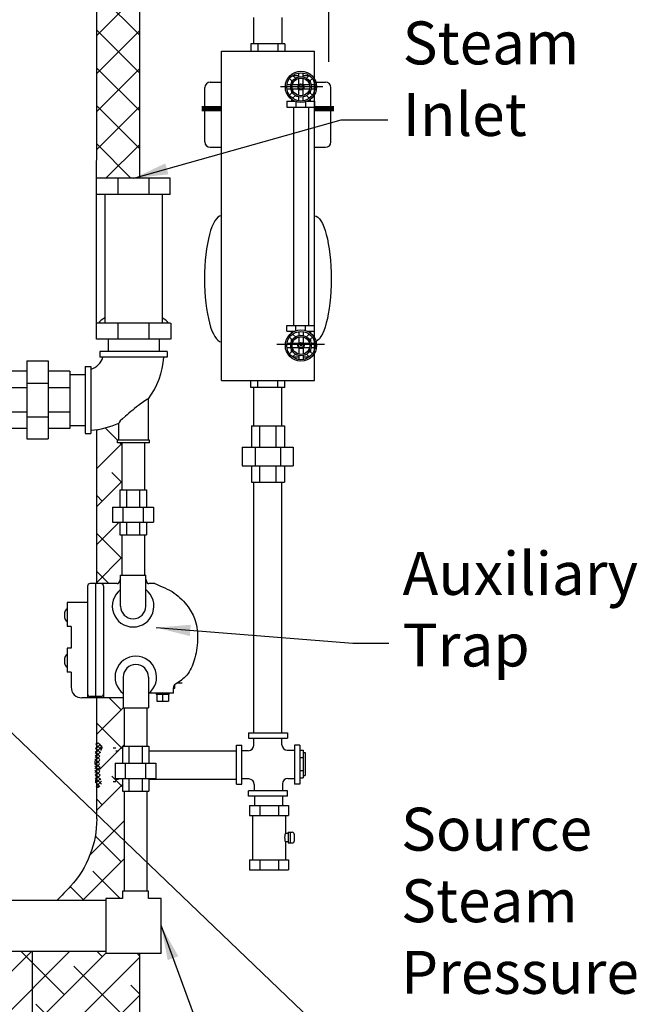
# Model space of a CAD drawing. Extents: x -230 to 10, y -37 to 146.
# Drawn here: x -183 to -155, y 6 to 52 of the extents above; entities that cross this region are included whole.
import ezdxf

# ---------------------------------------------------------------- set-up
doc = ezdxf.new("R2010")
doc.units = 0
doc.header["$LTSCALE"] = 0.25
doc.header["$MEASUREMENT"] = 0
doc.linetypes.add('ACAD_ISO07W100', pattern=[3.5, 0.5, -3])
doc.linetypes.add('CENTER', pattern=[2, 1.25, -0.25, 0.25, -0.25])
doc.layers.get('0').update_dxf_attribs({"color": 250, "linetype": 'CONTINUOUS'})
doc.layers.get('Defpoints').update_dxf_attribs({"linetype": 'CONTINUOUS'})
for name, color, linetype in [('1', 1, 'CONTINUOUS'), ('3', 5, 'CONTINUOUS'), ('C', 3, 'CENTER'), ('DIMTEXT', 3, 'CONTINUOUS'), ('H1', 6, 'ACAD_ISO07W100')]:
    doc.layers.add(name, color=color, linetype=linetype)
doc.styles.add('TXT', font='txt')
doc.dimstyles.get("Standard").update_dxf_attribs({"dimtxt": 0.18, "dimasz": 0.18, "dimexe": 0.18, "dimexo": 0.0625, "dimgap": 0.09, "dimtad": 0, "dimtih": 1, "dimtoh": 1, "dimdec": 4, "dimzin": 0, "dimdsep": 46, "dimtxsty": 'Standard', "dimcen": 0.09, "dimadec": 0, "dimazin": 0, "dimtfac": 1, "dimtdec": 4, "dimtofl": 0, "dimtmove": 0, "dimatfit": 3, "dimfxl": 0, "dimtolj": 1, "dimtzin": 0, "dimarcsym": 0})
pattern_1 = [(45, (-13.387, -14.4387), (-0.8838835, 0.8838835), []), (135, (-13.387, -14.4387), (-0.8838835, -0.8838835), [])]

# ---------------------------------------------------------------- blocks, each defined once
blk = doc.blocks.new('*D10')
at = {"layer": 'Defpoints', "color": 0}
for p in [(-168.879, 81.322), (-223.684, 66.876), (-168.879, 48.622)]:
    blk.add_point(p, dxfattribs=at)
at = {"layer": 'DIMTEXT', "color": 0, "lineweight": -2}
for p, q in [((-223.684, 67.876), (-223.684, 82.322)), ((-168.879, 49.622), (-168.879, 82.322)), ((-221.684, 81.322), (-199.615, 81.322)), ((-170.879, 81.322), (-192.948, 81.322))]:
    blk.add_line(p, q, dxfattribs=at)
at = {"layer": 'DIMTEXT', "color": 0}
for points in [[(-221.684, 81.655), (-221.684, 80.988), (-223.684, 81.322)], [(-170.879, 81.655), (-170.879, 80.988), (-168.879, 81.322)]]:
    blk.add_solid(points, dxfattribs=at)
at = {"layer": 'DIMTEXT', "color": 4, "insert": (-196.281, 81.322), "char_height": 2, "attachment_point": 5}
blk.add_mtext('\\A1;56"', dxfattribs=at)

msp = doc.modelspace()

# ---------------------------------------------------------------- hatches: boundary and pattern name
at = {"layer": 'H1'}
h = msp.add_hatch(dxfattribs=at)
h.set_pattern_fill('ANSI37', color=256, scale=10, style=0)
h.set_pattern_definition(pattern_1)
h.paths.add_polyline_path([(-182.327, 60.749), (-181.012, 60.749), (-181.012, 66.876), (-182.327, 66.876)])
h.paths.add_polyline_path([(-180.896, 58.882, -0.577218), (-180.844, 58.452, -0.182388), (-179.684, 55.374), (-179.686, 44.201), (-177.684, 44.201), (-177.684, 66.876), (-189.417, 66.876), (-189.417, 63.425, -0.034501), (-185.835, 62.094, -0.101757), (-180.896, 58.51)])
h.paths.add_polyline_path([(-181.012, 60.749), (-180.896, 60.749), (-180.896, 58.882, -0.577218), (-180.844, 58.452, -0.182388), (-179.684, 55.374), (-179.686, 44.201), (-177.684, 44.201), (-177.684, 66.876), (-181.012, 66.876)], flags=16)
h = msp.add_hatch(dxfattribs=at)
h.set_pattern_fill('ANSI37', color=256, scale=10, style=0)
h.set_pattern_definition(pattern_1)
h.paths.add_polyline_path([(-181.012, 66.876), (-182.327, 66.876), (-182.327, 60.749), (-181.012, 60.749)])
h.paths.add_polyline_path([(-177.684, 66.876), (-181.012, 66.876), (-181.012, 60.749), (-180.896, 60.749), (-180.896, 58.882, -0.577218), (-180.844, 58.452, -0.182388), (-179.684, 55.374), (-179.686, 44.201), (-177.684, 44.201)])
h = msp.add_hatch(dxfattribs=at)
h.set_pattern_fill('ANSI38', color=256, scale=10, style=0)
h.paths.add_polyline_path([(-179.684, 25.322), (-178.739, 25.322, 0.414214), (-178.614, 25.447, -0.208306), (-178.574, 25.538), (-178.574, 25.709), (-178.514, 25.709), (-178.514, 27.589), (-178.601, 27.589), (-178.601, 28.189), (-178.945, 28.189), (-178.945, 28.889), (-178.601, 28.889), (-178.601, 29.689), (-178.514, 29.689), (-178.514, 31.876), (-178.72, 31.876), (-178.72, 32.003), (-178.66, 32.003), (-178.66, 32.799, -0.07313), (-179.684, 32.491)])
edge = h.paths.add_edge_path()
edge.add_arc((-179.684, 17.664), 0.25, 0, 90, ccw=False)
edge.add_ellipse((-179.434, 16.876), major_axis=(0, 0.788), ratio=0.14955, start_angle=0, end_angle=180)
edge.add_line((-179.434, 16.088), (-178.796, 16.088))
edge.add_line((-178.796, 16.088), (-178.796, 16.255))
edge.add_line((-178.796, 16.255), (-178.831, 16.255))
edge.add_line((-178.831, 16.255), (-178.831, 16.955))
edge.add_line((-178.831, 16.955), (-178.488, 16.955))
edge.add_line((-178.488, 16.955), (-178.488, 17.755))
edge.add_line((-178.488, 17.755), (-178.389, 17.755))
edge.add_line((-178.389, 17.755), (-178.389, 19.534))
edge.add_line((-178.389, 19.534), (-178.449, 19.534))
edge.add_line((-178.449, 19.534), (-178.449, 20.003))
edge.add_line((-178.449, 20.003), (-179.684, 20.003))
edge.add_line((-179.684, 20.003), (-179.684, 17.914))
h.paths.add_polyline_path([(-180.907, 11.23, -0.014872), (-181.534, 10.584), (-179.263, 10.584), (-179.263, 10.66), (-178.491, 10.66), (-178.491, 10.998), (-178.389, 10.998), (-178.389, 15.655), (-178.488, 15.655), (-178.488, 16.221), (-178.796, 16.221), (-178.796, 16.088), (-179.396, 16.088), (-179.437, 16.046, -0.366008), (-179.684, 15.838), (-179.684, 14.376, -0.187498)])
h.paths.add_polyline_path([(-182.684, 2.876), (-177.684, 2.876), (-177.684, 8.108), (-179.263, 8.108), (-179.263, 8.209), (-182.684, 8.209)])
h.paths.add_polyline_path([(-182.684, 2.876), (-182.684, 8.209), (-184.689, 8.209, -0.071484), (-192.156, 5.668, -0.039134), (-199.351, 4.895, -0.307191), (-199.584, 4.738), (-199.584, 4.395, -0.374998), (-199.324, 4.097), (-199.324, 3.893), (-199.687, 3.893), (-199.687, 2.876)])
h.paths.add_polyline_path([(-209.211, 5.668, -0.026592), (-212.075, 6.364), (-212.075, 6.342), (-212.425, 6.342), (-212.425, 6.472, -0.031256), (-215.657, 7.715), (-218.684, 8.108), (-218.684, 2.953), (-218.607, 2.876), (-201.68, 2.876), (-201.68, 3.893), (-202.043, 3.893), (-202.043, 4.097, -0.374933), (-201.784, 4.395), (-201.784, 4.738, -0.307193), (-202.016, 4.895, -0.039134)])
edge = h.paths.add_edge_path()
edge.add_line((-223.684, 2.876), (-218.684, 2.876))
edge.add_line((-218.684, 2.876), (-218.684, 8.108))
edge.add_line((-218.684, 8.108), (-221.031, 8.412))
edge.add_spline(control_points=[(-221.031, 8.412), (-221.373, 8.564), (-222.716, 9.237), (-223.532, 10.744), (-223.684, 11.917)], knot_values=[13.844654, 13.844654, 13.844654, 13.844654, 15.124004, 19.020433, 19.020433, 19.020433, 19.020433], degree=3, periodic=0)
edge.add_line((-223.684, 11.917), (-223.684, 2.876))
edge = h.paths.add_edge_path()
edge.add_arc((-221.684, 39.139), 0.25, 180, 270, ccw=False)
edge.add_line((-221.934, 39.139), (-222.542, 39.139))
edge.add_line((-222.542, 39.139), (-222.542, 39.191))
edge.add_line((-222.542, 39.191), (-222.817, 39.191))
edge.add_line((-222.817, 39.191), (-222.817, 39.352))
edge.add_arc((-222.82, 41.345), 1.993, 270.0019, 270.0756, ccw=False)
edge.add_arc((-222.82, 41.345), 1.993, 244.3172, 270.0019, ccw=False)
edge.add_line((-223.684, 39.549), (-223.684, 13.099))
edge.add_spline(control_points=[(-223.684, 13.099), (-223.583, 13.937), (-222.997, 15.535), (-222.218, 16.658), (-221.684, 17.115)], knot_values=[6.976831, 6.976831, 6.976831, 6.976831, 9.786378, 12.535704, 12.535704, 12.535704, 12.535704], degree=3, periodic=0)
edge.add_line((-221.684, 17.115), (-221.684, 38.889))
h = msp.add_hatch(dxfattribs=at)
h.set_pattern_fill('ANSI37', color=256, style=0)
h.set_pattern_definition([(45, (-227.70418, 2258.022), (-0.0883883476, 0.0883883476), []), (135, (-227.70418, 2258.022), (-0.0883883476, -0.0883883476), [])])
edge = h.paths.add_edge_path()
edge.add_ellipse((-179.684, 16.876), major_axis=(0, 1.038), ratio=0.082722, start_angle=0, end_angle=180)
edge.add_arc((-179.684, 16.088), 0.25, 270, 360)
edge.add_ellipse((-179.434, 16.876), major_axis=(0, 0.788), ratio=0.14955, start_angle=0, end_angle=180, ccw=False)
edge.add_arc((-179.684, 17.664), 0.25, 0, 90)

# ---------------------------------------------------------------- linework, layer by layer
for p, q in [((-172.36, 50.452), (-172.36, 51.678)), ((-171.045, 50.452), (-171.045, 51.678)), ((-170.925, 50.452), (-172.501, 50.452)), ((-172.501, 50.452), (-172.501, 50.122)), ((-172.181, 50.452), (-172.181, 50.122)), ((-171.246, 50.452), (-171.246, 50.122)), ((-170.925, 50.452), (-170.925, 50.122)), ((-173.879, 50.122), (-169.547, 50.122)), ((-173.879, 34.783), (-173.879, 50.122)), ((-169.547, 34.783), (-169.547, 50.122)), ((-174.401, 48.67), (-173.879, 48.67)), ((-170.616, 48.753), (-170.616, 48.632)), ((-170.557, 48.983), (-170.273, 48.983)), ((-170.068, 48.983), (-169.784, 48.983)), ((-169.734, 48.652), (-169.734, 48.744)), ((-169.547, 48.67), (-169.026, 48.67)), ((-174.651, 45.889), (-174.651, 48.42)), ((-170.616, 48.273), (-170.616, 48.152)), ((-169.734, 48.16), (-169.734, 48.253)), ((-168.776, 45.889), (-168.776, 48.42)), ((-170.827, 47.782), (-170.827, 47.512)), ((-170.827, 47.782), (-170.454, 47.782)), ((-170.616, 47.876), (-170.616, 47.782)), ((-170.416, 47.767), (-170.416, 47.512)), ((-169.957, 47.756), (-169.957, 47.512)), ((-169.887, 47.782), (-169.535, 47.782)), ((-169.734, 47.782), (-169.734, 47.871)), ((-169.535, 47.782), (-169.535, 47.512)), ((-170.827, 47.512), (-169.535, 47.512)), ((-170.526, 47.512), (-170.526, 37.349)), ((-169.818, 47.512), (-169.818, 37.349)), ((-174.401, 45.639), (-173.879, 45.639)), ((-169.547, 45.639), (-169.026, 45.639)), ((-170.827, 37.079), (-170.827, 37.349)), ((-170.827, 37.349), (-169.535, 37.349)), ((-170.416, 37.093), (-170.416, 37.349)), ((-169.957, 37.104), (-169.957, 37.349)), ((-169.535, 37.079), (-169.535, 37.349)), ((-170.827, 37.079), (-170.454, 37.079)), ((-170.616, 36.984), (-170.616, 37.079)), ((-170.616, 36.587), (-170.616, 36.708)), ((-169.887, 37.079), (-169.535, 37.079)), ((-169.734, 37.079), (-169.734, 36.989)), ((-169.734, 36.7), (-169.734, 36.607)), ((-170.616, 36.107), (-170.616, 36.228)), ((-170.557, 35.877), (-170.273, 35.877)), ((-170.068, 35.877), (-169.784, 35.877)), ((-169.734, 36.209), (-169.734, 36.116)), ((-173.879, 34.783), (-169.547, 34.783)), ((-172.501, 34.452), (-172.501, 34.783)), ((-170.925, 34.452), (-172.501, 34.452)), ((-172.373, 32.677), (-172.373, 34.452)), ((-172.181, 34.452), (-172.181, 34.783)), ((-171.246, 34.452), (-171.246, 34.783)), ((-171.058, 32.677), (-171.058, 34.452)), ((-170.925, 34.452), (-170.925, 34.783)), ((-172.477, 32.677), (-170.932, 32.677)), ((-172.477, 32.677), (-172.477, 31.677)), ((-172.102, 32.677), (-172.102, 31.677)), ((-171.336, 32.677), (-171.336, 31.677)), ((-170.932, 32.677), (-170.932, 31.677)), ((-172.907, 31.677), (-170.532, 31.677)), ((-172.907, 31.677), (-172.907, 30.802)), ((-172.309, 31.677), (-172.309, 30.802)), ((-171.129, 31.677), (-171.129, 30.802)), ((-170.532, 31.677), (-170.532, 30.802)), ((-172.907, 30.802), (-170.532, 30.802)), ((-172.477, 30.802), (-172.477, 30.052)), ((-172.102, 30.802), (-172.102, 30.052)), ((-171.336, 30.802), (-171.336, 30.052)), ((-170.932, 30.802), (-170.932, 30.052)), ((-172.477, 30.052), (-170.932, 30.052)), ((-172.373, 18.372), (-172.373, 30.052)), ((-171.058, 18.372), (-171.058, 30.052)), ((-178.601, 29.689), (-178.601, 28.889)), ((-178.601, 29.689), (-177.365, 29.689)), ((-178.302, 29.689), (-178.302, 28.889)), ((-177.689, 29.689), (-177.689, 28.889)), ((-177.365, 29.689), (-177.365, 28.889)), ((-178.945, 28.889), (-177.045, 28.889)), ((-178.945, 28.889), (-178.945, 28.189)), ((-178.467, 28.889), (-178.467, 28.189)), ((-177.523, 28.889), (-177.523, 28.189)), ((-177.045, 28.889), (-177.045, 28.189)), ((-178.945, 28.189), (-177.045, 28.189)), ((-178.601, 28.189), (-178.601, 27.589)), ((-178.302, 28.189), (-178.302, 27.589)), ((-177.689, 28.189), (-177.689, 27.589)), ((-177.365, 28.189), (-177.365, 27.589)), ((-178.601, 27.589), (-177.365, 27.589)), ((-175.708, 20.687), (-175.939, 20.687)), ((-176.114, 20.452), (-176.04, 20.452)), ((-176.04, 20.452), (-176.04, 20.625)), ((-172.608, 18.372), (-172.608, 18.122)), ((-172.608, 18.372), (-170.796, 18.372)), ((-170.796, 18.372), (-170.796, 18.122)), ((-172.608, 18.122), (-170.796, 18.122)), ((-172.373, 17.791), (-172.373, 18.122)), ((-171.058, 17.818), (-171.058, 18.122)), ((-178.488, 17.755), (-178.488, 16.955)), ((-178.488, 17.755), (-177.251, 17.755)), ((-178.188, 17.755), (-178.188, 16.955)), ((-177.575, 17.755), (-177.575, 16.955)), ((-177.251, 17.755), (-177.251, 16.955)), ((-177.251, 17.536), (-173.177, 17.536)), ((-173.177, 15.991), (-173.177, 17.803)), ((-173.177, 17.803), (-172.927, 17.803)), ((-172.927, 15.991), (-172.927, 17.803)), ((-172.623, 17.541), (-172.927, 17.541)), ((-170.808, 17.568), (-170.477, 17.568)), ((-170.477, 17.803), (-170.477, 15.991)), ((-170.227, 17.803), (-170.477, 17.803)), ((-170.227, 17.803), (-170.227, 15.991)), ((-170.227, 17.563), (-170.067, 17.563)), ((-170.067, 17.563), (-170.067, 16.279)), ((-170.067, 17.454), (-169.97, 17.454)), ((-169.97, 17.454), (-169.97, 16.388)), ((-170.227, 17.22), (-170.067, 17.22)), ((-178.831, 16.955), (-176.931, 16.955)), ((-178.831, 16.955), (-178.831, 16.255)), ((-178.354, 16.955), (-178.354, 16.255)), ((-177.409, 16.955), (-177.409, 16.255)), ((-176.931, 16.955), (-176.931, 16.255)), ((-170.227, 16.623), (-170.067, 16.623)), ((-178.831, 16.255), (-176.931, 16.255)), ((-178.488, 16.255), (-178.488, 15.655)), ((-178.188, 16.255), (-178.188, 15.655)), ((-177.575, 16.255), (-177.575, 15.655)), ((-177.251, 16.255), (-177.251, 15.655)), ((-177.251, 16.221), (-173.177, 16.221)), ((-172.596, 16.226), (-172.927, 16.226)), ((-170.781, 16.253), (-170.477, 16.253)), ((-170.227, 16.279), (-170.067, 16.279)), ((-170.067, 16.388), (-169.97, 16.388)), ((-178.488, 15.655), (-177.251, 15.655)), ((-173.177, 15.991), (-172.927, 15.991)), ((-172.608, 15.422), (-172.608, 15.672)), ((-170.796, 15.672), (-172.608, 15.672)), ((-172.346, 15.976), (-172.346, 15.672)), ((-171.031, 16.003), (-171.031, 15.672)), ((-170.796, 15.422), (-170.796, 15.672)), ((-170.227, 15.991), (-170.477, 15.991)), ((-170.796, 15.422), (-172.608, 15.422)), ((-172.325, 14.997), (-172.325, 15.422)), ((-171.01, 14.997), (-171.01, 15.422)), ((-172.563, 14.997), (-170.751, 14.997)), ((-172.563, 14.997), (-172.563, 14.525)), ((-172.091, 14.997), (-172.091, 14.525)), ((-171.222, 14.997), (-171.222, 14.525)), ((-170.751, 14.997), (-170.751, 14.525)), ((-172.563, 14.525), (-170.751, 14.525)), ((-172.429, 14.525), (-172.429, 12.469)), ((-170.884, 14.525), (-170.884, 13.688)), ((-170.771, 13.688), (-170.884, 13.688)), ((-170.771, 13.305), (-170.884, 13.305)), ((-170.884, 13.305), (-170.884, 12.469)), ((-170.771, 13.747), (-170.771, 13.247)), ((-170.771, 13.747), (-170.577, 13.747)), ((-170.677, 13.747), (-170.677, 13.247)), ((-170.487, 13.657), (-170.487, 13.337)), ((-170.771, 13.247), (-170.577, 13.247)), ((-172.563, 12.469), (-172.563, 11.997)), ((-172.563, 12.469), (-170.751, 12.469)), ((-172.091, 12.469), (-172.091, 12)), ((-171.222, 12.469), (-171.222, 12)), ((-170.751, 12.469), (-170.751, 11.997)), ((-172.563, 11.997), (-170.751, 11.997)), ((-210.176, 10.584), (-179.263, 10.584)), ((-210.176, 8.209), (-179.263, 8.209))]:
    msp.add_line(p, q)
at = {"const_width": 0.25}
for points in [[(-174.8, 47.441), (-173.879, 47.441)], [(-169.547, 47.441), (-168.64, 47.441)]]:
    msp.add_lwpolyline(points, dxfattribs=at)
for centre, radius, start, end in [((-174.401, 48.42), 0.25, 90, 180), ((-169.026, 48.42), 0.25, 0, 90), ((-174.401, 45.889), 0.25, 180, 270), ((-169.026, 45.889), 0.25, 270, 0), ((-172.623, 17.791), 0.25, 270, 0), ((-170.808, 17.818), 0.25, 180, 270), ((-172.596, 15.976), 0.25, 0, 90), ((-170.781, 16.003), 0.25, 90, 180), ((-170.577, 13.657), 0.09, 0, 90), ((-170.577, 13.337), 0.09, 270, 0)]:
    msp.add_arc(centre, radius, start, end)
for centre, major_axis, ratio, start_param, end_param in [((-173.868, 39.518), (0, 2.933), 0.270514, 0.01358, 3.128013), ((-170.884, 13.497), (0, -0.192), 0.24712, 3.141593, 6.283185)]:
    msp.add_ellipse(centre, major_axis=major_axis, ratio=ratio, start_param=start_param, end_param=end_param)
at = {"extrusion": (0, 0, -1)}
msp.add_ellipse((-169.558, 39.518), major_axis=(0, 2.933), ratio=0.270514, start_param=0.01358, end_param=3.128013, dxfattribs=at)
at = {"layer": '1'}
for p, q in [((-177.684, 44.201), (-177.684, 66.876)), ((-179.688, 37.454), (-179.684, 55.376)), ((-170.273, 48.921), (-170.273, 49.103)), ((-170.068, 48.921), (-170.068, 49.103)), ((-170.575, 48.712), (-170.703, 48.84)), ((-170.43, 48.856), (-170.558, 48.985)), ((-170.273, 48.549), (-170.273, 48.851)), ((-170.068, 48.549), (-170.068, 48.851)), ((-169.911, 48.856), (-169.783, 48.985)), ((-169.767, 48.712), (-169.639, 48.84)), ((-170.64, 48.555), (-170.821, 48.555)), ((-170.64, 48.35), (-170.821, 48.35)), ((-170.703, 48.065), (-170.575, 48.193)), ((-170.268, 48.555), (-170.569, 48.555)), ((-170.268, 48.35), (-170.569, 48.35)), ((-170.273, 48.054), (-170.273, 48.356)), ((-169.772, 48.555), (-170.074, 48.555)), ((-169.772, 48.35), (-170.074, 48.35)), ((-170.068, 48.054), (-170.068, 48.356)), ((-169.639, 48.065), (-169.767, 48.193)), ((-169.521, 48.555), (-169.702, 48.555)), ((-169.521, 48.35), (-169.702, 48.35)), ((-170.558, 47.92), (-170.43, 48.049)), ((-170.273, 47.802), (-170.273, 47.984)), ((-170.068, 47.802), (-170.068, 47.984)), ((-169.783, 47.92), (-169.911, 48.049)), ((-179.688, 43.447), (-179.688, 44.201)), ((-176.271, 44.201), (-179.688, 44.201)), ((-178.691, 43.447), (-178.691, 44.201)), ((-177.249, 43.447), (-177.249, 44.201)), ((-176.271, 43.447), (-176.271, 44.201)), ((-176.271, 43.447), (-179.688, 43.447)), ((-179.304, 43.447), (-179.304, 37.454)), ((-176.635, 43.447), (-176.635, 37.454)), ((-179.688, 36.701), (-179.688, 37.454)), ((-176.252, 37.454), (-179.688, 37.454)), ((-178.691, 36.701), (-178.691, 37.454)), ((-177.249, 36.701), (-177.249, 37.454)), ((-176.211, 36.701), (-176.211, 37.454)), ((-176.252, 36.701), (-179.688, 36.701)), ((-179.157, 36.701), (-179.157, 36.126)), ((-176.782, 36.701), (-176.782, 36.126)), ((-170.703, 36.795), (-170.575, 36.667)), ((-170.558, 36.94), (-170.43, 36.812)), ((-170.273, 37.058), (-170.273, 36.877)), ((-170.273, 36.807), (-170.273, 36.505)), ((-170.068, 37.058), (-170.068, 36.877)), ((-170.068, 36.807), (-170.068, 36.505)), ((-169.783, 36.94), (-169.911, 36.812)), ((-169.639, 36.795), (-169.767, 36.667)), ((-170.64, 36.51), (-170.821, 36.51)), ((-170.64, 36.306), (-170.821, 36.306)), ((-170.268, 36.51), (-170.569, 36.51)), ((-170.268, 36.306), (-170.569, 36.306)), ((-170.273, 36.311), (-170.273, 36.009)), ((-169.772, 36.51), (-170.074, 36.51)), ((-169.772, 36.306), (-170.074, 36.306)), ((-170.068, 36.311), (-170.068, 36.009)), ((-169.521, 36.51), (-169.702, 36.51)), ((-169.521, 36.306), (-169.702, 36.306)), ((-179.532, 36.126), (-179.532, 35.861)), ((-176.407, 36.126), (-179.532, 36.126)), ((-176.407, 35.861), (-179.532, 35.861)), ((-176.407, 36.126), (-176.407, 35.861)), ((-170.575, 36.149), (-170.703, 36.021)), ((-170.43, 36.004), (-170.558, 35.876)), ((-170.273, 35.939), (-170.273, 35.758)), ((-170.068, 35.939), (-170.068, 35.758)), ((-169.911, 36.004), (-169.783, 35.876)), ((-169.767, 36.149), (-169.639, 36.021)), ((-182.942, 35.689), (-182.942, 32.064)), ((-182.942, 35.689), (-181.942, 35.689)), ((-181.942, 35.689), (-181.942, 32.064)), ((-180.22, 35.439), (-180.22, 32.314)), ((-180.22, 35.439), (-179.955, 35.439)), ((-179.955, 35.439), (-179.955, 32.314)), ((-182.942, 35.21), (-183.942, 35.21)), ((-180.942, 35.21), (-181.942, 35.21)), ((-180.942, 35.21), (-180.942, 32.542)), ((-180.942, 35.064), (-180.22, 35.064)), ((-182.942, 34.443), (-183.942, 34.443)), ((-182.942, 34.656), (-181.942, 34.656)), ((-180.942, 34.443), (-181.942, 34.443)), ((-177.28, 32.003), (-177.28, 33.921)), ((-182.942, 33.309), (-183.942, 33.309)), ((-182.942, 33.096), (-181.942, 33.096)), ((-180.942, 33.309), (-181.942, 33.309)), ((-180.942, 32.689), (-180.22, 32.689)), ((-178.66, 32.003), (-178.66, 32.799)), ((-182.942, 32.542), (-183.942, 32.542)), ((-180.942, 32.542), (-181.942, 32.542)), ((-180.22, 32.314), (-179.955, 32.314)), ((-179.684, 25.322), (-179.684, 32.491)), ((-182.942, 32.064), (-181.942, 32.064)), ((-177.22, 32.003), (-178.72, 32.003)), ((-178.72, 31.876), (-178.72, 32.003)), ((-177.22, 31.876), (-178.72, 31.876)), ((-177.22, 31.876), (-177.22, 32.003)), ((-179.684, 14.376), (-179.684, 20.003)), ((-178.491, 10.66), (-179.263, 10.66)), ((-179.263, 10.66), (-179.263, 8.108)), ((-178.491, 10.998), (-178.491, 10.66)), ((-177.267, 10.998), (-178.491, 10.998)), ((-177.267, 10.66), (-177.267, 10.998)), ((-176.683, 10.66), (-177.267, 10.66)), ((-176.683, 8.108), (-176.683, 10.66)), ((-182.684, 8.209), (-182.684, 2.876)), ((-179.263, 8.108), (-176.683, 8.108)), ((-177.684, 2.876), (-177.684, 8.108))]:
    msp.add_line(p, q, dxfattribs=at)
at = {"layer": '1', "const_width": 0.045}
for points in [[(-170.193, 48.452, -1), (-170.148, 48.452, -1)], [(-170.193, 36.408, 1), (-170.148, 36.408, 1)]]:
    msp.add_lwpolyline(points, format="xyb", close=True, dxfattribs=at)
at = {"layer": '1'}
msp.add_lwpolyline([(-179.684, 14.376, -0.187498), (-180.907, 11.23, -0.014872), (-181.534, 10.584, -0.014872)], format="xyb", dxfattribs=at)
for centre, radius in [((-170.171, 48.452), 0.728), ((-170.171, 48.452), 0.658), ((-170.171, 48.452), 0.48), ((-170.171, 48.452), 0.412), ((-170.171, 48.452), 0.141), ((-170.171, 48.452), 0.101), ((-170.171, 36.408), 0.728), ((-170.171, 36.408), 0.658), ((-170.171, 36.408), 0.48), ((-170.171, 36.408), 0.412), ((-170.171, 36.408), 0.141), ((-170.171, 36.408), 0.101)]:
    msp.add_circle(centre, radius, dxfattribs=at)
for centre, radius, start, end in [((-180.22, 36.126), 0.863, 287.8797, 342.1203), ((-180.22, 36.126), 3.675, 323.1335, 355.8631), ((-180.22, 36.126), 3.675, 274.1369, 295.1196), ((-177.989, 24.272), 0.969, 127.1582, 52.8418), ((-177.864, 20.972), 0.969, 307.1582, 232.8418)]:
    msp.add_arc(centre, radius, start, end, dxfattribs=at)
for centre, major_axis, ratio, start_param, end_param in [((-177.97, 37.217), (-1.718, 0), 0.445947, -0.681252, -0.314611), ((-177.97, 37.217), (-1.718, 0), 0.445947, -2.826981, -2.460341), ((-177.97, 33.36), (0.69, 0.561), 0.067452, 0, 3.141593)]:
    msp.add_ellipse(centre, major_axis=major_axis, ratio=ratio, start_param=start_param, end_param=end_param, dxfattribs=at)
at = {"layer": '3'}
for p, q in [((-178.514, 31.876), (-178.514, 29.689)), ((-177.464, 31.876), (-177.464, 29.689)), ((-178.514, 27.589), (-178.514, 25.709)), ((-177.464, 27.589), (-177.464, 25.709)), ((-178.574, 24.272), (-178.574, 25.709)), ((-178.574, 25.709), (-177.403, 25.709)), ((-177.403, 24.272), (-177.403, 25.709)), ((-178.739, 25.322), (-179.989, 25.322)), ((-179.739, 25.322), (-179.739, 20.072)), ((-178.614, 25.447), (-178.614, 25.447)), ((-177.364, 25.447), (-177.364, 25.422)), ((-176.984, 25.322), (-177.264, 25.322)), ((-180.114, 25.197), (-180.114, 20.003)), ((-179.364, 25.197), (-179.364, 20.003)), ((-181.064, 24.447), (-181.064, 23.322)), ((-180.114, 24.447), (-181.064, 24.447)), ((-180.877, 23.322), (-181.064, 23.322)), ((-180.877, 23.322), (-180.877, 22.322)), ((-181.064, 22.322), (-181.064, 21.197)), ((-180.877, 22.322), (-181.064, 22.322)), ((-180.877, 21.197), (-181.064, 21.197)), ((-180.877, 21.197), (-180.877, 20.503)), ((-178.449, 20.972), (-178.449, 19.534)), ((-177.278, 20.972), (-177.278, 19.534)), ((-176.114, 20.217), (-177.257, 20.217)), ((-176.908, 20.217), (-176.908, 20.161)), ((-176.323, 20.217), (-176.323, 20.161)), ((-176.114, 20.217), (-176.114, 20.47)), ((-178.449, 20.003), (-180.377, 20.003)), ((-179.489, 20.072), (-179.989, 20.072)), ((-176.323, 20.161), (-176.908, 20.161)), ((-176.88, 20.161), (-176.88, 19.851)), ((-176.88, 19.851), (-176.348, 19.851)), ((-176.613, 20.161), (-176.613, 19.851)), ((-176.348, 20.161), (-176.348, 19.851)), ((-178.449, 19.534), (-177.278, 19.534)), ((-178.389, 17.755), (-178.389, 19.534)), ((-177.339, 17.755), (-177.339, 19.534)), ((-178.389, 10.998), (-178.389, 15.655)), ((-177.339, 10.998), (-177.339, 15.655))]:
    msp.add_line(p, q, dxfattribs=at)
for centre, radius, start, end in [((-179.989, 25.197), 0.125, 90, 180), ((-179.489, 25.197), 0.125, 0, 90), ((-178.739, 25.447), 0.125, 270, 0), ((-178.489, 25.447), 0.125, 132.9329, 180), ((-177.489, 25.447), 0.125, 0, 47.0671), ((-177.264, 25.422), 0.1, 180, 270), ((-177.989, 24.272), 0.585, 180, 0), ((-177.864, 20.972), 0.585, 0, 180), ((-175.914, 20.47), 0.2, 119.9259, 180), ((-175.914, 20.47), 0.2, 119.9259, 180), ((-180.377, 20.503), 0.5, 180, 270), ((-179.989, 20.197), 0.125, 180, 270), ((-179.489, 20.197), 0.125, 270, 0)]:
    msp.add_arc(centre, radius, start, end, dxfattribs=at)
for centre in [(-181.064, 23.855), (-181.064, 21.73)]:
    msp.add_ellipse(centre, major_axis=(0, -0.291), ratio=0.429323, start_param=3.141593, end_param=6.283185, dxfattribs=at)
msp.add_open_spline([(-176.984, 25.322), (-176.667, 25.196), (-176.064, 24.958), (-175.438, 24.312), (-175.021, 23.561), (-174.951, 22.679), (-175.091, 21.808), (-175.419, 21.049), (-175.817, 20.756), (-176.013, 20.643)], degree=3, knots=[0, 0, 0, 0, 1.01302, 1.924098, 2.633784, 3.551344, 4.506716, 5.27948, 5.949791, 5.949791, 5.949791, 5.949791], dxfattribs=at)
at = {"layer": 'C', "ltscale": 10}
for p, q in [((-169.155, 48.452), (-171.129, 48.452)), ((-169.072, 36.452), (-171.293, 36.452))]:
    msp.add_line(p, q, dxfattribs=at)
at = {"layer": 'H1'}
for p, q in [((-178.796, 17.664), (-179.684, 17.664)), ((-178.796, 17.536), (-178.488, 17.536)), ((-178.796, 16.088), (-179.684, 16.088)), ((-179.642, 15.841), (-179.396, 16.088)), ((-178.796, 16.255), (-178.796, 16.088)), ((-178.796, 16.221), (-178.488, 16.221))]:
    msp.add_line(p, q, dxfattribs=at)
for centre, start, end in [((-179.684, 17.664), 0, 90), ((-179.684, 16.088), 270, 0)]:
    msp.add_arc(centre, 0.25, start, end, dxfattribs=at)
for centre, major_axis, ratio in [((-179.684, 16.876), (0, 1.038), 0.082722), ((-179.434, 16.876), (0, 0.788), 0.14955)]:
    msp.add_ellipse(centre, major_axis=major_axis, ratio=ratio, start_param=0, end_param=3.141593, dxfattribs=at)

# ---------------------------------------------------------------- texts
at = {"color": 4, "char_height": 2, "width": 12.3543, "attachment_point": 1, "style": 'TXT'}
for s, insert in [('Steam\\PInlet', (-165.436, 51.5)), ('Auxiliary\\PTrap', (-165.436, 26.799)), ('Source\\PSteam\\PPressure\\PGauge', (-165.51, 14.889))]:
    msp.add_mtext(s, dxfattribs=dict(at, insert=insert))

# ---------------------------------------------------------------- dimensions: what is measured, and where the dimension line sits
at = {"layer": 'DIMTEXT'}
dim = msp.add_linear_dim(base=(-168.879, 81.322), p1=(-223.684, 66.876), p2=(-168.879, 48.622), text='56"', dimstyle='Standard', override={"dimtxt": 2, "dimasz": 2, "dimexe": 1, "dimexo": 1, "dimgap": 1, "dimdec": 0, "dimpost": '"', "dimclrt": 4, "dimtdec": 0}, dxfattribs=at)
dim.commit()
dim.dimension.update_dxf_attribs({"geometry": '*D10', "text_midpoint": (-196.281, 81.322)})

# ---------------------------------------------------------------- leaders
for points in [[(-221.408, 41.844), (-168.304, 60.317), (-166.133, 60.317)], [(-177.958, 44.201), (-168.304, 46.922), (-166.133, 46.922)], [(-205.461, 39.246), (-168.304, 3.686), (-166.133, 3.686)], [(-176.922, 23.273), (-167.748, 22.543), (-166.081, 22.543)], [(-214.918, 14.559), (-167.401, -24.643), (-166.077, -24.643)], [(-176.683, 9.384), (-167.401, -15.919), (-166.077, -15.919)]]:
    msp.add_leader(points, dimstyle='Standard', override={"dimasz": 1.6, "dimexe": 0.25, "dimexo": 1}, dxfattribs=at)

doc.saveas('drawing.dxf')
